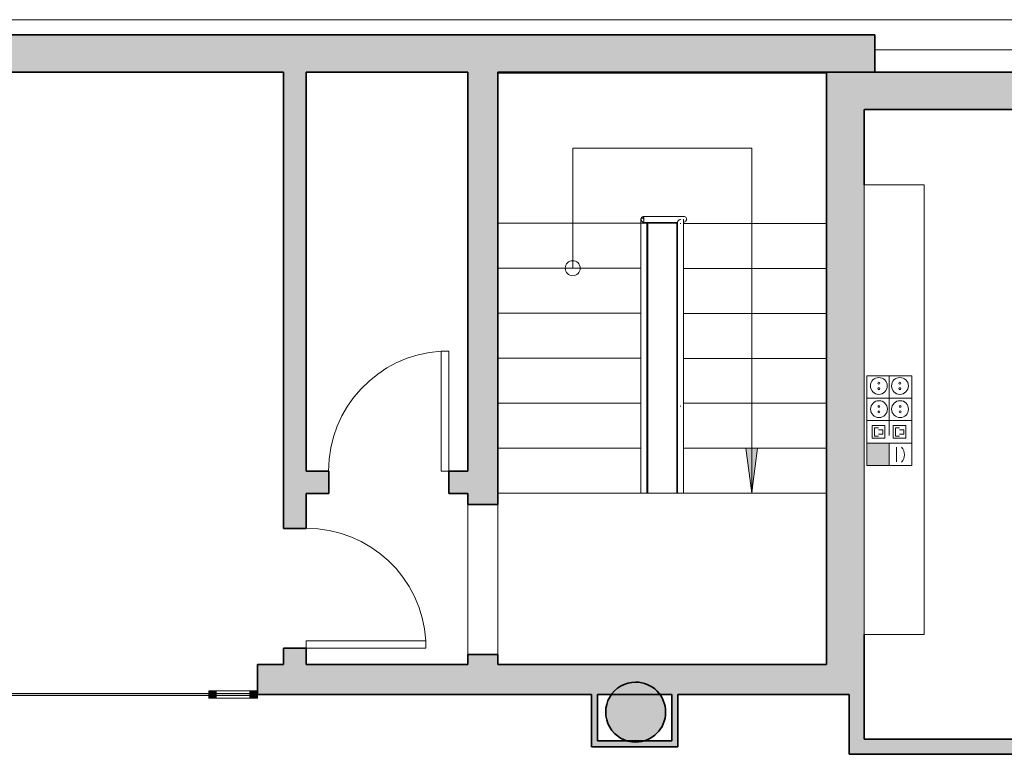
# Model space of a CAD drawing. Units: metres. Extents: x 427239 to 427634, y 4578322 to 4578457.
# Drawn here: x 427271 to 427278, y 4578449 to 4578454 of the extents above; entities that cross this region are included whole.
import ezdxf

# ---------------------------------------------------------------- set-up
doc = ezdxf.new("R2010")
doc.units = ezdxf.units.M
for name, color, linetype, lineweight in [('GV_HALL 2 - 00-Auxiliar Joinery', 251, 'Continuous', 9), ('GV_HALL 2 - 1-Joinery', 4, 'Continuous', 9), ('GV_HALL 2 - 1-Partition Wall', 2, 'Continuous', 35), ('GV_HALL 2 - 1-Pillar', 6, 'Continuous', 35), ('GV_HALL 2 - 1-Wall', 3, 'Continuous', 35), ('GV_HALL 2 - 2-Furniture', 251, 'Continuous', 9), ('GV_HALL 2 - 2-Hatch Walls', 252, 'Continuous', 9), ('GV_HALL 2 - 2-Projection', 252, 'Continuous', 9), ('GV_HALL 2 - 2-Projection Handrail', 251, 'Continuous', 9), ('GV_HALL 2 - 2-Stairs-Lift', 2, 'Continuous', 9), ('GV_HALL 2 - 4-Hatch Pillars', 252, 'Continuous', 9), ('GV_HALL 2 - 5-Symbology MEP', 1, 'Continuous', 9)]:
    doc.layers.add(name, color=color, linetype=linetype, lineweight=lineweight)

# ---------------------------------------------------------------- blocks, each defined once
blk = doc.blocks.new('PV2-EP-MEP_rvt-1-DWG-PV2_P2_R1270')
at = {"layer": 'GV_HALL 2 - 5-Symbology MEP'}
blk.add_hatch(color=256, dxfattribs=at).paths.add_polyline_path([(427277.1341, 4578451.5471), (427276.9832, 4578451.5471), (427276.9832, 4578451.3975), (427277.1341, 4578451.3975)], flags=0)
for p, q in [((427276.9832, 4578451.3975), (427276.9832, 4578451.9959)), ((427276.9832, 4578451.9959), (427276.9832, 4578451.3975)), ((427277.2849, 4578451.9959), (427276.9832, 4578451.9959)), ((427277.1326, 4578451.9959), (427277.1326, 4578451.6967)), ((427277.2849, 4578451.9959), (427277.2849, 4578451.3975)), ((427277.2849, 4578451.3975), (427277.2849, 4578451.9959)), ((427277.2849, 4578451.8463), (427276.9832, 4578451.8463)), ((427277.2849, 4578451.6967), (427276.9832, 4578451.6967)), ((427277.0201, 4578451.5792), (427277.0201, 4578451.6635)), ((427277.0201, 4578451.6635), (427277.1045, 4578451.6635)), ((427277.1326, 4578451.6967), (427277.0326, 4578451.6967)), ((427277.0342, 4578451.5932), (427277.0342, 4578451.6495)), ((427277.0342, 4578451.6495), (427277.0623, 4578451.6495)), ((427277.0623, 4578451.6354), (427277.0904, 4578451.6354)), ((427277.0904, 4578451.6354), (427277.0904, 4578451.6073)), ((427277.1045, 4578451.6635), (427277.1045, 4578451.5792)), ((427277.1326, 4578451.6967), (427277.1326, 4578451.5967)), ((427277.1608, 4578451.6635), (427277.1608, 4578451.5792)), ((427277.2451, 4578451.6635), (427277.1608, 4578451.6635)), ((427277.2029, 4578451.6495), (427277.1748, 4578451.6495)), ((427277.1748, 4578451.6495), (427277.1748, 4578451.5932)), ((427277.2311, 4578451.6354), (427277.2029, 4578451.6354)), ((427277.2311, 4578451.6073), (427277.2311, 4578451.6354)), ((427277.2451, 4578451.5792), (427277.2451, 4578451.6635)), ((427277.1045, 4578451.5792), (427277.0201, 4578451.5792)), ((427277.0623, 4578451.5932), (427277.0342, 4578451.5932)), ((427277.0904, 4578451.6073), (427277.0623, 4578451.6073)), ((427277.1608, 4578451.5792), (427277.2451, 4578451.5792)), ((427277.1748, 4578451.5932), (427277.2029, 4578451.5932)), ((427277.2029, 4578451.6073), (427277.2311, 4578451.6073)), ((427276.9832, 4578451.5471), (427277.1341, 4578451.5471)), ((427276.9832, 4578451.3975), (427276.9832, 4578451.5471)), ((427277.2849, 4578451.5471), (427276.9832, 4578451.5471)), ((427277.1341, 4578451.5471), (427277.1341, 4578451.3975)), ((427277.1823, 4578451.5204), (427277.1823, 4578451.4217)), ((427277.1341, 4578451.3975), (427276.9832, 4578451.3975)), ((427277.2849, 4578451.3975), (427276.9832, 4578451.3975))]:
    blk.add_line(p, q, dxfattribs=at)
blk.add_circle((427277.2049, 4578451.9283), 0.0562, dxfattribs=at)
for centre, major_axis in [((427277.0642, 4578451.9283), (0, 0.0562)), ((427277.0642, 4578451.9465), (0, 0.00638)), ((427277.0642, 4578451.91), (0, 0.00638)), ((427277.2049, 4578451.9465), (0.00638, 0)), ((427277.2049, 4578451.91), (0.00638, 0)), ((427277.0652, 4578451.7738), (0.0562, 0)), ((427277.0652, 4578451.7921), (0, 0.00638)), ((427277.2058, 4578451.7738), (0.0562, 0)), ((427277.2058, 4578451.7921), (0, 0.00638)), ((427277.0652, 4578451.7556), (0.00638, 0)), ((427277.2058, 4578451.7556), (0, 0.00638))]:
    blk.add_ellipse(centre, major_axis=major_axis, ratio=1, dxfattribs=at)
blk.add_ellipse((427277.1616, 4578451.4698), major_axis=(0.0389, 0.0624), ratio=1, start_param=4.533823, end_param=6.004642, dxfattribs=at)
blk = doc.blocks.new('Railing - Railing-7574177-DWG-PV2_P2_R1270')
at = {"layer": 'GV_HALL 2 - 2-Projection Handrail'}
for p, q in [((-124.3854, 392.8288), (-124.3778, 392.8288)), ((-124.3778, 392.8288), (-124.3778, 392.8208))]:
    blk.add_line(p, q, dxfattribs=at)
blk = doc.blocks.new('Top Rail Type - Top Rail_Internal_-7574194-DWG-PV2_P2_R1270')
at = {"layer": 'GV_HALL 2 - 2-Projection Handrail'}
for p, q in [((-124.39, 392.8338), (-126.2182, 392.8338)), ((-126.2182, 392.7938), (-124.4206, 392.7938)), ((-124.4128, 392.7856), (-124.4128, 392.5892)), ((-124.3728, 392.5472), (-124.3728, 392.8162)), ((-124.4384, 392.5892), (-125.669, 392.5892)), ((-124.4147, 392.5892), (-124.4384, 392.5892)), ((-124.3904, 392.5688), (-124.3928, 392.5692)), ((-125.669, 392.5492), (-124.4384, 392.5492)), ((-124.4384, 392.5492), (-124.4105, 392.5492)), ((-124.3728, 392.5472), (-124.3729, 392.5496))]:
    blk.add_line(p, q, dxfattribs=at)
at = {"layer": 'GV_HALL 2 - 2-Projection Handrail', "flags": 128}
for points in [[(-124.39, 392.8338), (-124.3938, 392.8331), (-124.3985, 392.8311), (-124.4036, 392.8279), (-124.4088, 392.8238), (-124.4138, 392.819), (-124.4182, 392.8138), (-124.4195, 392.812)], [(-124.392, 392.8143), (-124.3889, 392.819), (-124.3865, 392.8238), (-124.3853, 392.8279), (-124.3856, 392.8311), (-124.3872, 392.8331), (-124.39, 392.8338)], [(-124.4182, 392.7941), (-124.4167, 392.7945), (-124.4128, 392.7961)], [(-124.3951, 392.8119), (-124.3928, 392.8138), (-124.3876, 392.8173), (-124.3828, 392.8197), (-124.3786, 392.8208), (-124.3754, 392.8206), (-124.3734, 392.819), (-124.3728, 392.8162)], [(-125.6382, 392.5672), (-125.638, 392.5692), (-125.6382, 392.5713)], [(-124.4124, 392.5891), (-124.4095, 392.5886), (-124.4045, 392.5866), (-124.4001, 392.5834), (-124.3965, 392.5792), (-124.394, 392.5744), (-124.3928, 392.5692)], [(-124.4126, 392.5492), (-124.4121, 392.5462), (-124.4101, 392.5412), (-124.4069, 392.5368), (-124.4028, 392.5332), (-124.3979, 392.5307), (-124.3928, 392.5295), (-124.3876, 392.5296), (-124.3828, 392.5311), (-124.3786, 392.5338), (-124.3754, 392.5376), (-124.3734, 392.5422), (-124.3728, 392.5472)]]:
    blk.add_lwpolyline(points, dxfattribs=at)
at = {"layer": 'GV_HALL 2 - 2-Projection Handrail'}
blk.add_open_spline([(-124.4194, 392.571), (-124.4194, 392.5704), (-124.4193, 392.5692), (-124.4194, 392.568), (-124.4194, 392.5674)], degree=3, dxfattribs=at)
blk = doc.blocks.new('Top Rail Type - Top Rail_Internal_-V111-DWG-PV2_P2_R1270')
at = {"layer": 'GV_HALL 2 - 2-Projection Handrail'}
for p, q in [((-126.2182, 392.8338), (-124.4182, 392.8338)), ((-124.4182, 392.8338), (-124.4182, 392.7938)), ((-126.2182, 392.7938), (-124.4182, 392.7938)), ((-124.3728, 392.8138), (-124.4128, 392.8138)), ((-124.4128, 392.8138), (-124.4128, 392.5892)), ((-124.3728, 392.8138), (-124.3728, 392.5492)), ((-126.2194, 392.5492), (-126.2194, 392.5892)), ((-124.4194, 392.5892), (-126.2194, 392.5892)), ((-124.4128, 392.5892), (-124.4194, 392.5892)), ((-124.4194, 392.5492), (-126.2194, 392.5492)), ((-124.3907, 392.5492), (-124.4194, 392.5492))]:
    blk.add_line(p, q, dxfattribs=at)
blk = doc.blocks.new('PV2-EP-STR_rvt-1-DWG-PV2_P2_R1270')
at = {"layer": 'GV_HALL 2 - 4-Hatch Pillars'}
blk.add_hatch(color=256, dxfattribs=at).paths.add_polyline_path([(427275.6405, 4578449.7291), (427275.6405, 4578449.7774), (427275.629, 4578449.8242), (427275.6066, 4578449.8669), (427275.5746, 4578449.903), (427275.5349, 4578449.9303), (427275.4899, 4578449.9474), (427275.442, 4578449.9533), (427275.3941, 4578449.9474), (427275.3491, 4578449.9303), (427275.3094, 4578449.903), (427275.2774, 4578449.8669), (427275.255, 4578449.8242), (427275.2435, 4578449.7774), (427275.2435, 4578449.7291), (427275.255, 4578449.6823), (427275.2774, 4578449.6396), (427275.3094, 4578449.6036), (427275.3491, 4578449.5762), (427275.3941, 4578449.5591), (427275.442, 4578449.5533), (427275.4899, 4578449.5591), (427275.5349, 4578449.5762), (427275.5746, 4578449.6036), (427275.6066, 4578449.6396), (427275.629, 4578449.6823), (427275.6363, 4578449.7118)], flags=0)
at = {"layer": 'GV_HALL 2 - 1-Pillar'}
for major_axis, start_param, end_param in [((0.2, 0), 1.570796, 4.712389), ((0, 0.2), 3.141593, 6.283185)]:
    blk.add_ellipse((427275.442, 4578449.7533), major_axis=major_axis, ratio=1, start_param=start_param, end_param=end_param, dxfattribs=at)
at = {"layer": 'GV_HALL 2 - 2-Projection'}
for p, q in [((427278.2099, 4578454.1705), (427277.0374, 4578454.1705)), ((427275.7215, 4578451.2135), (427274.5224, 4578451.2135)), ((427276.7161, 4578451.2135), (427275.7615, 4578451.2135))]:
    blk.add_line(p, q, dxfattribs=at)
at = {"layer": 'GV_HALL 2 - 2-Stairs-Lift'}
for p, q in [((427276.7161, 4578454.0135), (427274.5224, 4578454.0135)), ((427274.5224, 4578453.0135), (427275.477, 4578453.0135)), ((427274.5224, 4578453.0135), (427275.477, 4578453.0135)), ((427275.517, 4578453.0135), (427275.5224, 4578453.0135)), ((427275.517, 4578453.0135), (427275.5224, 4578453.0135)), ((427275.5224, 4578453.0135), (427275.7161, 4578453.0135)), ((427275.5224, 4578452.7135), (427275.5224, 4578453.0135)), ((427275.7161, 4578453.0135), (427275.7161, 4578453.0123)), ((427275.7215, 4578453.0123), (427275.7161, 4578453.0123)), ((427275.7161, 4578453.0123), (427275.7161, 4578452.7123)), ((427275.7215, 4578453.0123), (427275.7161, 4578453.0123)), ((427276.7161, 4578453.0123), (427275.7615, 4578453.0123)), ((427276.7161, 4578453.0123), (427275.7615, 4578453.0123)), ((427274.5224, 4578452.7135), (427275.477, 4578452.7135)), ((427274.5224, 4578452.7135), (427275.477, 4578452.7135)), ((427275.517, 4578452.7135), (427275.5224, 4578452.7135)), ((427275.517, 4578452.7135), (427275.5224, 4578452.7135)), ((427275.5224, 4578452.4135), (427275.5224, 4578452.7135)), ((427275.7161, 4578452.7123), (427275.7161, 4578452.4123)), ((427275.7215, 4578452.7123), (427275.7161, 4578452.7123)), ((427275.7215, 4578452.7123), (427275.7161, 4578452.7123)), ((427276.7161, 4578452.7123), (427275.7615, 4578452.7123)), ((427276.7161, 4578452.7123), (427275.7615, 4578452.7123)), ((427274.5224, 4578452.4135), (427275.477, 4578452.4135)), ((427274.5224, 4578452.4135), (427275.477, 4578452.4135)), ((427275.517, 4578452.4135), (427275.5224, 4578452.4135)), ((427275.517, 4578452.4135), (427275.5224, 4578452.4135)), ((427275.5224, 4578452.1135), (427275.5224, 4578452.4135)), ((427275.7161, 4578452.4123), (427275.7161, 4578452.1123)), ((427275.7215, 4578452.4123), (427275.7161, 4578452.4123)), ((427275.7215, 4578452.4123), (427275.7161, 4578452.4123)), ((427276.7161, 4578452.4123), (427275.7615, 4578452.4123)), ((427276.7161, 4578452.4123), (427275.7615, 4578452.4123)), ((427274.5224, 4578452.1135), (427275.477, 4578452.1135)), ((427274.5224, 4578452.1135), (427275.477, 4578452.1135)), ((427275.517, 4578452.1135), (427275.5224, 4578452.1135)), ((427275.517, 4578452.1135), (427275.5224, 4578452.1135)), ((427275.5224, 4578451.8135), (427275.5224, 4578452.1135)), ((427275.7161, 4578452.1123), (427275.7161, 4578451.8123)), ((427275.7215, 4578452.1123), (427275.7161, 4578452.1123)), ((427275.7215, 4578452.1123), (427275.7161, 4578452.1123)), ((427276.7161, 4578452.1123), (427275.7615, 4578452.1123)), ((427276.7161, 4578452.1123), (427275.7615, 4578452.1123)), ((427274.5224, 4578451.8135), (427275.477, 4578451.8135)), ((427274.5224, 4578451.8135), (427275.477, 4578451.8135)), ((427275.517, 4578451.8135), (427275.5224, 4578451.8135)), ((427275.517, 4578451.8135), (427275.5224, 4578451.8135)), ((427275.5224, 4578451.5135), (427275.5224, 4578451.8135)), ((427275.7161, 4578451.8123), (427275.7161, 4578451.5123)), ((427275.7215, 4578451.8123), (427275.7161, 4578451.8123)), ((427275.7215, 4578451.8123), (427275.7161, 4578451.8123)), ((427276.7161, 4578451.8123), (427275.7615, 4578451.8123)), ((427276.7161, 4578451.8123), (427275.7615, 4578451.8123)), ((427274.5224, 4578451.5135), (427275.477, 4578451.5135)), ((427274.5224, 4578451.5135), (427275.477, 4578451.5135)), ((427275.517, 4578451.5135), (427275.5224, 4578451.5135)), ((427275.517, 4578451.5135), (427275.5224, 4578451.5135)), ((427275.5224, 4578451.2135), (427275.5224, 4578451.5135)), ((427275.7161, 4578451.5123), (427275.7161, 4578451.2135)), ((427275.7215, 4578451.5123), (427275.7161, 4578451.5123)), ((427275.7215, 4578451.5123), (427275.7161, 4578451.5123)), ((427276.7161, 4578451.5123), (427275.7615, 4578451.5123)), ((427276.7161, 4578451.5123), (427275.7615, 4578451.5123)), ((427275.7215, 4578451.2123), (427275.7161, 4578451.2123)), ((427276.7161, 4578451.2123), (427275.7615, 4578451.2123))]:
    blk.add_line(p, q, dxfattribs=at)
at = {"rotation": 90.00000000000026}
for name in ['Top Rail Type - Top Rail_Internal_-7574194-DWG-PV2_P2_R1270', 'Top Rail Type - Top Rail_Internal_-V111-DWG-PV2_P2_R1270', 'Railing - Railing-7574177-DWG-PV2_P2_R1270']:
    blk.add_blockref(name, (427668.3108, 4578577.4316), dxfattribs=at)
blk = doc.blocks.new('System Panel - A-WALL-CURTAIN-PANEL-GLASS-8049793-DWG-PV2_P2_R1270')
at = {"layer": 'GV_HALL 2 - 00-Auxiliar Joinery'}
blk.add_hatch(color=256, dxfattribs=at).paths.add_polyline_path([(0.915, -0.006), (0.915, 0.006), (-0.915, 0.006), (-0.915, -0.006), (-0.2342, -0.006)], flags=0)
at = {"layer": 'GV_HALL 2 - 1-Joinery'}
for p, q in [((0.915, 0.006), (-0.915, 0.006)), ((-0.915, 0.006), (-0.915, -0.006)), ((0.915, -0.006), (0.915, 0.006)), ((-0.915, -0.006), (0.915, -0.006))]:
    blk.add_line(p, q, dxfattribs=at)
blk = doc.blocks.new('System Panel - A-WALL-CURTAIN-PANEL-GLASS-7906951-DWG-PV2_P2_R1270')
at = {"layer": 'GV_HALL 2 - 00-Auxiliar Joinery'}
blk.add_hatch(color=256, dxfattribs=at).paths.add_polyline_path([(0.1125, -0.006), (0.1125, 0.006), (-0.1125, 0.006), (-0.1125, -0.006)], flags=0)
at = {"layer": 'GV_HALL 2 - 1-Joinery'}
for p, q in [((0.1125, 0.006), (-0.1125, 0.006)), ((-0.1125, 0.006), (-0.1125, -0.006)), ((0.1125, -0.006), (0.1125, 0.006)), ((-0.1125, -0.006), (0.1125, -0.006))]:
    blk.add_line(p, q, dxfattribs=at)
blk = doc.blocks.new('Rectangular Mullion - 50mm x 50mm-7906954-DWG-PV2_P2_R1270')
at = {"layer": 'GV_HALL 2 - 00-Auxiliar Joinery'}
blk.add_hatch(color=256, dxfattribs=at).paths.add_polyline_path([(0, 0.025), (0, -0.025), (-0.05, -0.025), (-0.05, 0.025)], flags=0)
at = {"layer": 'GV_HALL 2 - 1-Joinery'}
for p, q in [((-0.05, 0.025), (0, 0.025)), ((-0.05, -0.025), (-0.05, 0.025)), ((0, 0.025), (0, -0.025)), ((0, -0.025), (-0.05, -0.025))]:
    blk.add_line(p, q, dxfattribs=at)
blk = doc.blocks.new('Rectangular Mullion - 50mm x 50mm-7906948-DWG-PV2_P2_R1270')
at = {"layer": 'GV_HALL 2 - 00-Auxiliar Joinery'}
blk.add_hatch(color=256, dxfattribs=at).paths.add_polyline_path([(0.025, 0.025), (0.025, -0.025), (-0.025, -0.025), (-0.025, 0.025)], flags=0)
at = {"layer": 'GV_HALL 2 - 1-Joinery'}
for p, q in [((-0.025, 0.025), (0.025, 0.025)), ((-0.025, -0.025), (-0.025, 0.025)), ((0.025, 0.025), (0.025, -0.025)), ((0.025, -0.025), (-0.025, -0.025))]:
    blk.add_line(p, q, dxfattribs=at)
blk = doc.blocks.new('A-DOOR-GENF-METL - A-DOOR-GENF-METL_WHITE_2000X800-6905740-DWG-PV2_P2_R1270')
at = {"layer": 'GV_HALL 2 - 1-Joinery'}
for p, q in [((0.349, 0.075), (0.349, 0.8751)), ((0.4, 0.8751), (0.349, 0.8751)), ((0.4, 0.075), (0.4, 0.8751)), ((0.4, 0.075), (0.349, 0.075))]:
    blk.add_line(p, q, dxfattribs=at)
blk.add_arc((0.4, 0.075), 0.8017, 93.64736, 180, dxfattribs=at)
blk = doc.blocks.new('A-DOOR-GENF-METL - A-DOOR-GENF-METL_2000X800-6905216-DWG-PV2_P2_R1270')
at = {"layer": 'GV_HALL 2 - 1-Joinery'}
for p, q in [((0.349, 0.075), (0.349, 0.8751)), ((0.4, 0.8751), (0.349, 0.8751)), ((0.4, 0.075), (0.4, 0.8751)), ((0.4, 0.075), (0.349, 0.075))]:
    blk.add_line(p, q, dxfattribs=at)
blk.add_arc((0.4, 0.075), 0.8017, 93.64736, 180, dxfattribs=at)
blk = doc.blocks.new('A-FURNITURE-DRAWER - A-FURNITURE-DRAWER_3000-6924141-DWG-PV2_P2_R1270')
at = {"layer": 'GV_HALL 2 - 2-Furniture'}
for p, q in [((1.5153, 0.1609), (-1.4847, 0.1609)), ((-1.4847, 0.1609), (-1.4847, -0.2391)), ((1.5153, -0.2391), (1.5153, 0.1609)), ((-1.4847, -0.2391), (1.5153, -0.2391))]:
    blk.add_line(p, q, dxfattribs=at)
blk = doc.blocks.new('Rectangular Mullion - 50mm x 50mm-7906949-DWG-PV2_P2_R1270')
at = {"layer": 'GV_HALL 2 - 00-Auxiliar Joinery'}
for p, q in [((427272.8688, 4578449.896), (427272.6438, 4578449.896)), ((427272.8688, 4578449.846), (427272.6438, 4578449.846))]:
    blk.add_line(p, q, dxfattribs=at)
blk = doc.blocks.new('PV2-EP-ARC_rvt-1-DWG-PV2_P2_R1270')
at = {"layer": 'GV_HALL 2 - 2-Hatch Walls'}
for points in [[(427277.0374, 4578454.2705), (427263.2638, 4578454.2705), (427263.2638, 4578454.0205), (427277.0374, 4578454.0205)], [(427277.0077, 4578454.0206), (427276.7161, 4578454.0206), (427276.7161, 4578453.7706), (427277.0077, 4578453.7706)], [(427278.4135, 4578454.0206), (427277.0077, 4578454.0206), (427277.0077, 4578453.7706), (427278.1635, 4578453.7706), (427278.3477, 4578453.9548)], [(427276.9661, 4578451.2738), (427276.9661, 4578453.7706), (427276.7161, 4578453.7706), (427276.7161, 4578449.871), (427276.9661, 4578449.871), (427276.9661, 4578450.2698)], [(427276.7161, 4578450.071), (427272.9188, 4578450.071), (427272.9188, 4578449.871), (427276.7161, 4578449.871), (427276.7161, 4578449.999)], [(427275.1873, 4578449.5623), (427275.1873, 4578449.871), (427275.1473, 4578449.871), (427275.1473, 4578449.5223), (427275.1873, 4578449.5223)], [(427275.7223, 4578449.5623), (427275.7223, 4578449.871), (427275.6823, 4578449.871), (427275.6823, 4578449.5623)], [(427276.9661, 4578449.5718), (427276.9661, 4578449.871), (427276.8661, 4578449.871), (427276.8661, 4578449.4718), (427276.9661, 4578449.4718)], [(427275.7223, 4578449.5623), (427275.1873, 4578449.5623), (427275.1873, 4578449.5223), (427275.7223, 4578449.5223)]]:
    blk.add_hatch(color=256, dxfattribs=at).paths.add_polyline_path(points, flags=0)
h = blk.add_hatch(color=256, dxfattribs=at)
h.paths.add_polyline_path([(427273.2433, 4578452.5487), (427273.2433, 4578454.0205), (427273.0933, 4578454.0205), (427273.0933, 4578450.9785), (427273.2433, 4578450.9785), (427273.2433, 4578451.361)], flags=0)
h.paths.add_polyline_path([(427273.2433, 4578450.071), (427273.2433, 4578450.1785), (427273.0933, 4578450.1785), (427273.0933, 4578450.071), (427273.1213, 4578450.071)], flags=0)
h = blk.add_hatch(color=256, dxfattribs=at)
h.paths.add_polyline_path([(427274.5224, 4578450.071), (427274.5224, 4578450.1367), (427274.3224, 4578450.1367), (427274.3224, 4578450.071)], flags=0)
h.paths.add_polyline_path([(427274.5224, 4578454.0205), (427274.3224, 4578454.0205), (427274.3224, 4578451.1367), (427274.5224, 4578451.1367), (427274.5224, 4578452.5487)], flags=0)
h = blk.add_hatch(color=256, dxfattribs=at)
h.paths.add_polyline_path([(427274.3224, 4578451.2738), (427274.3224, 4578451.361), (427274.1953, 4578451.361), (427274.1953, 4578451.211), (427274.3224, 4578451.211)], flags=0)
h.paths.add_polyline_path([(427273.3953, 4578451.2738), (427273.3953, 4578451.361), (427273.2433, 4578451.361), (427273.2433, 4578451.211), (427273.3953, 4578451.211)], flags=0)
h = blk.add_hatch(color=256, dxfattribs=at)
h.paths.add_polyline_path([(427299.7822, 4578449.4718), (427299.7822, 4578449.5718), (427296.578, 4578449.5718), (427296.578, 4578449.4718), (427299.1097, 4578449.4718)], flags=0)
h.paths.add_polyline_path([(427295.628, 4578449.4718), (427295.628, 4578449.5718), (427292.418, 4578449.5718), (427292.418, 4578449.4718), (427294.918, 4578449.4718)], flags=0)
h.paths.add_polyline_path([(427291.468, 4578449.4718), (427291.468, 4578449.5718), (427291.113, 4578449.5718), (427291.113, 4578449.4718)], flags=0)
h.paths.add_polyline_path([(427290.163, 4578449.5718), (427284.128, 4578449.5718), (427284.128, 4578449.4718), (427290.163, 4578449.4718)], flags=0)
h.paths.add_polyline_path([(427283.178, 4578449.4718), (427283.178, 4578449.5718), (427282.828, 4578449.5718), (427282.828, 4578449.4718)], flags=0)
h.paths.add_polyline_path([(427281.878, 4578449.5718), (427280.933, 4578449.5718), (427280.933, 4578449.4718), (427281.878, 4578449.4718)], flags=0)
h.paths.add_polyline_path([(427279.983, 4578449.5718), (427276.9661, 4578449.5718), (427276.9661, 4578449.4718), (427279.983, 4578449.4718)], flags=0)
at = {"layer": 'GV_HALL 2 - 1-Partition Wall'}
for p, q in [((427275.1473, 4578449.871), (427275.1473, 4578449.5223)), ((427275.1873, 4578449.5623), (427275.1873, 4578449.871)), ((427275.6823, 4578449.871), (427275.6823, 4578449.5623)), ((427275.7223, 4578449.5623), (427275.7223, 4578449.871)), ((427276.8661, 4578449.871), (427276.8661, 4578449.4718)), ((427276.9661, 4578449.5718), (427276.9661, 4578449.871)), ((427275.6823, 4578449.5623), (427275.1873, 4578449.5623)), ((427275.7223, 4578449.5223), (427275.7223, 4578449.5623)), ((427279.983, 4578449.5718), (427276.9661, 4578449.5718)), ((427275.1473, 4578449.5223), (427275.1873, 4578449.5223)), ((427275.1873, 4578449.5223), (427275.7223, 4578449.5223)), ((427276.8661, 4578449.4718), (427276.9661, 4578449.4718)), ((427276.9661, 4578449.4718), (427279.983, 4578449.4718))]:
    blk.add_line(p, q, dxfattribs=at)
at = {"layer": 'GV_HALL 2 - 1-Wall'}
for p, q in [((427277.0374, 4578454.2705), (427263.2638, 4578454.2705)), ((427277.0374, 4578454.0205), (427277.0374, 4578454.2705)), ((427263.4574, 4578454.0205), (427273.0933, 4578454.0205)), ((427273.0933, 4578454.0205), (427273.0933, 4578450.9785)), ((427273.2433, 4578454.0205), (427274.3224, 4578454.0205)), ((427273.2433, 4578451.361), (427273.2433, 4578454.0205)), ((427274.3224, 4578454.0205), (427274.3224, 4578451.361)), ((427274.5224, 4578454.0205), (427277.0374, 4578454.0205)), ((427274.5224, 4578451.1367), (427274.5224, 4578454.0205)), ((427277.0077, 4578454.0206), (427276.7161, 4578454.0206)), ((427276.7161, 4578454.0206), (427276.7161, 4578453.7706)), ((427278.06, 4578454.0206), (427277.0077, 4578454.0206)), ((427276.7161, 4578453.7706), (427276.7161, 4578450.071)), ((427276.9661, 4578453.7706), (427277.0077, 4578453.7706)), ((427276.9661, 4578453.2698), (427276.9661, 4578453.7706)), ((427277.0077, 4578453.7706), (427278.1635, 4578453.7706)), ((427273.3953, 4578451.361), (427273.2433, 4578451.361)), ((427273.3953, 4578451.211), (427273.3953, 4578451.361)), ((427274.3224, 4578451.361), (427274.1953, 4578451.361)), ((427274.1953, 4578451.361), (427274.1953, 4578451.211)), ((427273.2433, 4578450.9785), (427273.2433, 4578451.211)), ((427273.2433, 4578451.211), (427273.3953, 4578451.211)), ((427274.1953, 4578451.211), (427274.3224, 4578451.211)), ((427274.3224, 4578451.211), (427274.3224, 4578451.1367)), ((427274.3224, 4578451.1367), (427274.5224, 4578451.1367)), ((427273.0933, 4578450.9785), (427273.2433, 4578450.9785)), ((427276.9661, 4578449.871), (427276.9661, 4578450.2698)), ((427273.0933, 4578450.1785), (427273.0933, 4578450.071)), ((427273.2433, 4578450.1785), (427273.0933, 4578450.1785)), ((427273.2433, 4578450.071), (427273.2433, 4578450.1785)), ((427274.3224, 4578450.1367), (427274.3224, 4578450.071)), ((427274.5224, 4578450.1367), (427274.3224, 4578450.1367)), ((427274.5224, 4578450.071), (427274.5224, 4578450.1367)), ((427273.0933, 4578450.071), (427272.9188, 4578450.071)), ((427272.9188, 4578450.071), (427272.9188, 4578449.871)), ((427274.3224, 4578450.071), (427273.2433, 4578450.071)), ((427276.7161, 4578450.071), (427274.5224, 4578450.071)), ((427272.9188, 4578449.871), (427275.1473, 4578449.871)), ((427275.1873, 4578449.871), (427275.6823, 4578449.871)), ((427275.7223, 4578449.871), (427276.7161, 4578449.871)), ((427276.7161, 4578449.871), (427276.8661, 4578449.871))]:
    blk.add_line(p, q, dxfattribs=at)
at = {"layer": 'GV_HALL 2 - 2-Projection'}
for p, q in [((427261.6773, 4578454.3705), (427278.2773, 4578454.3705)), ((427274.3224, 4578450.1367), (427274.3224, 4578451.1367)), ((427274.5224, 4578451.1367), (427274.5224, 4578450.1367))]:
    blk.add_line(p, q, dxfattribs=at)
for name, p, rotation in [('A-FURNITURE-DRAWER - A-FURNITURE-DRAWER_3000-6924141-DWG-PV2_P2_R1270', (427277.2053, 4578451.7851), 270.0000000000012), ('A-DOOR-GENF-METL - A-DOOR-GENF-METL_WHITE_2000X800-6905740-DWG-PV2_P2_R1270', (427273.1683, 4578450.5785), 270.0000000000002)]:
    blk.add_blockref(name, p, dxfattribs=dict(rotation=rotation))
for name, p in [('A-DOOR-GENF-METL - A-DOOR-GENF-METL_2000X800-6905216-DWG-PV2_P2_R1270', (427273.7953, 4578451.286)), ('System Panel - A-WALL-CURTAIN-PANEL-GLASS-8049793-DWG-PV2_P2_R1270', (427271.6788, 4578449.871)), ('Rectangular Mullion - 50mm x 50mm-7906949-DWG-PV2_P2_R1270', (0, 0)), ('System Panel - A-WALL-CURTAIN-PANEL-GLASS-7906951-DWG-PV2_P2_R1270', (427272.7563, 4578449.871))]:
    blk.add_blockref(name, p)
at = {"extrusion": (0, 0, -1), "rotation": 180}
for name, p in [('Rectangular Mullion - 50mm x 50mm-7906948-DWG-PV2_P2_R1270', (-427272.6188, 4578449.871)), ('Rectangular Mullion - 50mm x 50mm-7906954-DWG-PV2_P2_R1270', (-427272.9188, 4578449.871))]:
    blk.add_blockref(name, p, dxfattribs=at)

msp = doc.modelspace()

# ---------------------------------------------------------------- hatches: boundary and pattern name
at = {"layer": 'GV_HALL 2 - 2-Stairs-Lift'}
msp.add_hatch(color=256, dxfattribs=at).paths.add_polyline_path([(427276.2556, 4578451.5123), (427276.1766, 4578451.5123), (427276.2161, 4578451.2123), (427276.2242, 4578451.2738)], flags=0)

# ---------------------------------------------------------------- linework, layer by layer
for p, q in [((427275.0224, 4578453.5135), (427276.2161, 4578453.5135)), ((427275.0224, 4578453.0135), (427275.0224, 4578453.5135)), ((427276.2161, 4578453.5135), (427276.2161, 4578453.0123)), ((427275.0224, 4578452.7135), (427275.0224, 4578453.0135)), ((427276.2161, 4578453.0123), (427276.2161, 4578452.7123)), ((427276.2161, 4578452.7123), (427276.2161, 4578452.4123)), ((427276.2161, 4578452.4123), (427276.2161, 4578452.1123)), ((427276.2161, 4578452.1123), (427276.2161, 4578451.8123)), ((427276.2161, 4578451.8123), (427276.2161, 4578451.5123)), ((427276.2556, 4578451.5123), (427276.1766, 4578451.5123)), ((427276.1766, 4578451.5123), (427276.2161, 4578451.2123)), ((427276.2161, 4578451.5123), (427276.2161, 4578451.2135)), ((427276.2242, 4578451.2738), (427276.2556, 4578451.5123)), ((427276.2161, 4578451.2123), (427276.2242, 4578451.2738))]:
    msp.add_line(p, q, dxfattribs=at)
msp.add_ellipse((427275.0224, 4578452.7135), major_axis=(0.05, 0), ratio=1, dxfattribs=at)

# ---------------------------------------------------------------- block references
for name in ['PV2-EP-ARC_rvt-1-DWG-PV2_P2_R1270', 'PV2-EP-MEP_rvt-1-DWG-PV2_P2_R1270', 'PV2-EP-STR_rvt-1-DWG-PV2_P2_R1270']:
    msp.add_blockref(name, (0, 0))

doc.saveas('drawing.dxf')
